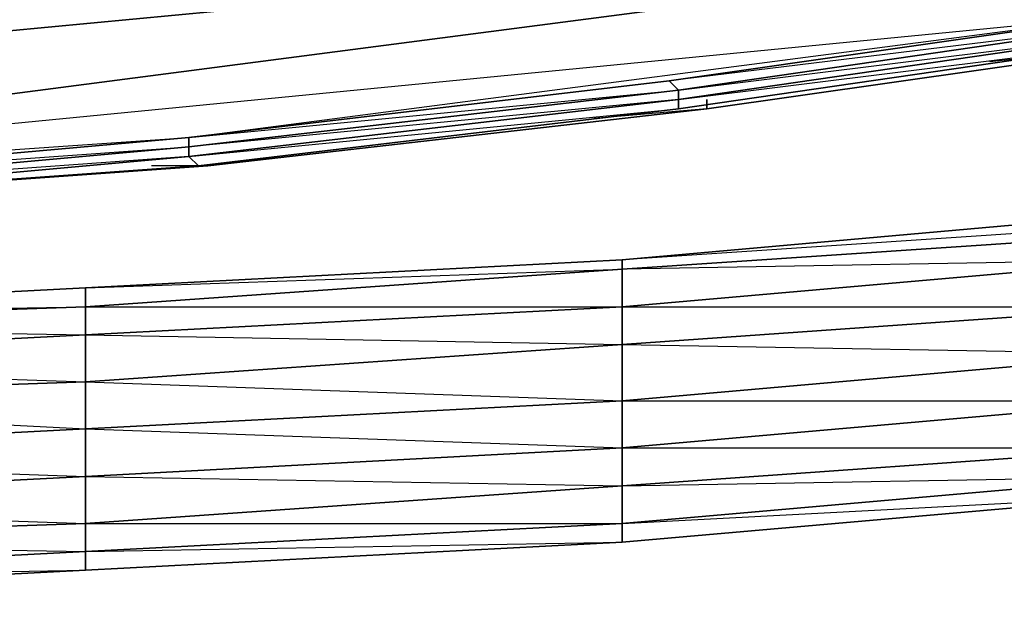
# Model space of a CAD drawing. Units: inches. Extents: x 1808.9 to 1841.4, y -28.5 to 0.
# Drawn here: x 1831.8 to 1836, y -28.5 to -26 of the extents above; entities that cross this region are included whole.
import ezdxf

# ---------------------------------------------------------------- set-up
doc = ezdxf.new("R2010")
doc.units = ezdxf.units.IN
doc.header["$MEASUREMENT"] = 0
doc.layers.get('0').update_dxf_attribs({"true_color": 0xb1581a})

msp = doc.modelspace()

# ---------------------------------------------------------------- linework, layer by layer
at = {"color": 73}
for points in [[(1813.7831, -26.0918), (1815.7062, -26.372), (1817.7895, -26.614), (1819.9909, -26.7741), (1822.4343, -26.8942), (1825.1179, -26.9342), (1827.8415, -26.8942), (1830.285, -26.7741), (1832.5264, -26.614), (1834.5696, -26.372), (1836.4927, -26.0918), (1838.3739, -25.7716), (1839.8968, -25.4914), (1840.0169, -25.4514), (1840.1369, -25.2913), (1840.177, -25.2112), (1840.177, -23.5264), (1840.1369, -23.4063), (1840.0169, -23.2862), (1839.8968, -23.2462), (1839.8968, -23.2862)], [(1836.4927, -25.9717), (1836.4927, -26.0118), (1834.5696, -26.2919), (1836.4927, -26.0518), (1834.5696, -26.332), (1836.4927, -26.0918), (1838.3739, -25.7716), (1837.2932, -25.9317), (1838.3739, -25.7716), (1839.8968, -25.4914), (1839.8568, -25.4514), (1838.3339, -25.6916)], [(1836.4927, -25.9717), (1834.5296, -26.2519), (1832.4864, -26.494), (1830.245, -26.6941), (1827.8415, -26.8142), (1827.4013, -26.2519), (1829.3225, -26.1719), (1827.8415, -26.8142), (1831.1656, -26.0918)], [(1830.285, -26.7741), (1832.4864, -26.574), (1832.5264, -26.614), (1830.285, -26.7741), (1832.5264, -26.614), (1832.4864, -26.574), (1830.285, -26.7341), (1832.4864, -26.534), (1832.4864, -26.494), (1836.4927, -25.9717), (1827.8415, -26.8142)], [(1832.4864, -26.534), (1834.5696, -26.2919), (1834.5696, -26.332), (1832.4864, -26.574), (1834.5696, -26.372), (1836.4927, -26.0918), (1836.4927, -26.0518), (1836.4927, -26.0118), (1834.5296, -26.2519), (1836.4927, -25.9717)], [(1827.8415, -26.8142), (1832.4864, -26.494), (1830.245, -26.6941), (1832.4864, -26.534)]]:
    msp.add_lwpolyline(points, dxfattribs=at)
at = {"color": 133}
for points in [[(1811.7418, -25.7716), (1813.623, -26.0918), (1815.6262, -26.372), (1817.7094, -26.614), (1819.9909, -26.7741), (1822.4343, -26.8942), (1825.1179, -26.9342), (1827.8415, -26.8942), (1830.325, -26.7741), (1832.5664, -26.614), (1834.6897, -26.372), (1836.6528, -26.0918), (1838.5741, -25.7716), (1840.5372, -25.4914)], [(1838.5741, -25.7316), (1838.5741, -25.7716), (1836.6528, -26.0918), (1836.6528, -26.0518), (1836.6528, -26.0918), (1834.6897, -26.372), (1836.6528, -26.0918), (1835.8924, -26.1719)], [(1836.6528, -26.0518), (1836.6528, -26.0918), (1834.6897, -26.372), (1834.6897, -26.332), (1834.6897, -26.372), (1832.5664, -26.614), (1834.6897, -26.372), (1834.2094, -26.412)], [(1834.6897, -26.332), (1834.6897, -26.372), (1832.5664, -26.614), (1830.325, -26.7741), (1832.5664, -26.614), (1832.3263, -26.614)]]:
    msp.add_lwpolyline(points, dxfattribs=at)
at = {"color": 73}
for points in [[(1827.8415, -26.8142), (1836.4527, -25.6916)], [(1831.1656, -26.0918), (1833.6891, -25.8517)], [(1827.8415, -26.8142), (1832.4864, -26.494), (1836.4927, -25.9717)], [(1836.4927, -26.0118), (1834.5696, -26.2919), (1834.5296, -26.2519), (1836.4927, -25.9717)], [(1834.5696, -26.2919), (1836.4927, -26.0118), (1836.4927, -26.0518), (1834.5696, -26.332)], [(1834.5696, -26.332), (1836.4927, -26.0518), (1836.4927, -26.0918), (1834.5696, -26.372)], [(1834.5696, -26.2919), (1832.4864, -26.534), (1832.4864, -26.494), (1834.5296, -26.2519)], [(1834.5696, -26.2919), (1834.5296, -26.2519), (1832.4864, -26.494)], [(1832.4864, -26.534), (1834.5696, -26.2919), (1834.5696, -26.332), (1832.4864, -26.574)], [(1832.4864, -26.534), (1832.4864, -26.574), (1830.285, -26.7741), (1832.5264, -26.614), (1834.5696, -26.372), (1834.5696, -26.332)], [(1832.4864, -26.574), (1834.5696, -26.332), (1834.5696, -26.372), (1832.5264, -26.614)], [(1832.4864, -26.534), (1830.285, -26.7341), (1830.245, -26.6941), (1832.4864, -26.494)], [(1830.285, -26.7341), (1832.4864, -26.534), (1832.4864, -26.574), (1830.285, -26.7741)]]:
    msp.add_lwpolyline(points, close=True, dxfattribs=at)
at = {"color": 134}
for points in [[(1836.1325, -26.8942), (1834.3295, -27.0143), (1836.1325, -26.8542), (1834.3295, -27.0143), (1832.0461, -27.1344), (1834.3295, -27.0543), (1832.0461, -27.2144), (1834.3295, -27.2144), (1832.0461, -27.3345), (1834.3295, -27.3745), (1834.3295, -27.2144), (1834.3295, -27.0543), (1834.3295, -27.0143), (1832.0461, -27.1344), (1829.7246, -27.2544), (1832.0461, -27.2144), (1829.7246, -27.2945), (1832.0461, -27.3345), (1829.7246, -27.4546), (1832.0461, -27.5346), (1829.7246, -27.6147), (1832.0461, -27.7348), (1829.7246, -27.8548), (1832.0461, -27.9368), (1829.7246, -28.0569), (1832.0461, -28.1369), (1829.7246, -28.217), (1832.0461, -28.257), (1832.0461, -28.1369), (1832.0461, -27.9368), (1832.0461, -27.7348), (1832.0461, -27.5346), (1832.0461, -27.3345), (1832.0461, -27.2144), (1832.0461, -27.1344), (1829.7246, -27.2544)], [(1836.6128, -27.0143), (1834.3295, -27.2144), (1834.3295, -27.0543), (1836.1325, -26.9342)], [(1836.6128, -27.0143), (1834.3295, -27.0543), (1836.1325, -26.9342), (1834.3295, -27.0543), (1834.3295, -27.0143)], [(1834.3295, -27.0143), (1832.0461, -27.1344), (1832.0461, -27.2144), (1829.7246, -27.2945), (1829.7246, -27.2544), (1832.0461, -27.1344), (1829.7246, -27.2544), (1829.7246, -27.2144), (1829.7246, -27.2544), (1827.4413, -27.2945), (1827.4413, -27.3745), (1825.1179, -27.3745), (1825.1179, -27.3345), (1827.4413, -27.2945), (1825.1179, -27.3345), (1825.1179, -27.2945), (1825.1179, -27.3345), (1822.8346, -27.2945), (1822.8346, -27.3745), (1820.5512, -27.2945)], [(1811.9019, -27.7748), (1811.9019, -27.8548), (1811.6618, -27.8148), (1811.9019, -27.8548), (1813.663, -28.0168), (1815.9464, -28.217), (1818.2297, -28.337), (1820.5512, -28.4571), (1820.5512, -28.4171), (1820.5512, -28.4571), (1822.8346, -28.4971), (1825.1179, -28.5372), (1825.1179, -28.4971), (1825.1179, -28.5372), (1827.4413, -28.4971), (1829.7246, -28.4571), (1829.7246, -28.4171), (1829.7246, -28.4571), (1832.0461, -28.337), (1834.3295, -28.217), (1836.6128, -28.0168), (1838.3739, -27.8548)]]:
    msp.add_lwpolyline(points, dxfattribs=at)
for points in [[(1836.1325, -26.8542), (1834.3295, -27.0143)], [(1834.3295, -27.0143), (1834.3295, -27.0543), (1832.0461, -27.2144), (1832.0461, -27.1344)], [(1836.6128, -27.2144), (1834.3295, -27.3745), (1834.3295, -27.2144), (1836.6128, -27.0143)], [(1836.6128, -27.2144), (1836.6128, -27.0143), (1834.3295, -27.2144)], [(1834.3295, -27.2144), (1832.0461, -27.3345), (1832.0461, -27.2144), (1834.3295, -27.0543)], [(1832.0461, -27.3345), (1829.7246, -27.4546), (1829.7246, -27.2945), (1832.0461, -27.2144)], [(1834.3295, -27.3745), (1832.0461, -27.5346), (1832.0461, -27.3345), (1834.3295, -27.2144)], [(1836.6128, -27.4145), (1834.3295, -27.6147), (1834.3295, -27.3745), (1836.6128, -27.2144)], [(1836.6128, -27.4145), (1836.6128, -27.2144), (1834.3295, -27.3745)], [(1832.0461, -27.5346), (1829.7246, -27.6147), (1829.7246, -27.4546), (1832.0461, -27.3345)], [(1834.3295, -27.6147), (1832.0461, -27.7348), (1832.0461, -27.5346), (1834.3295, -27.3745)], [(1834.3295, -27.6147), (1834.3295, -27.3745), (1832.0461, -27.5346)], [(1836.6128, -27.4145), (1836.6128, -27.6147), (1834.3295, -27.8148), (1834.3295, -27.6147)], [(1834.3295, -27.6147), (1836.6128, -27.6147), (1834.3295, -27.8148), (1836.6128, -27.8148), (1836.6128, -27.6147), (1836.6128, -27.4145)], [(1832.0461, -27.7348), (1829.7246, -27.8548), (1829.7246, -27.6147), (1832.0461, -27.5346)], [(1834.3295, -27.8148), (1832.0461, -27.9368), (1832.0461, -27.7348), (1834.3295, -27.6147)], [(1834.3295, -27.6147), (1832.0461, -27.7348), (1834.3295, -27.8148)], [(1836.6128, -27.8148), (1834.3295, -27.9768), (1834.3295, -27.8148), (1836.6128, -27.6147)], [(1832.0461, -27.7348), (1832.0461, -27.9368), (1829.7246, -28.0569), (1829.7246, -27.8548)], [(1834.3295, -27.9768), (1832.0461, -28.1369), (1832.0461, -27.9368), (1834.3295, -27.8148)], [(1834.3295, -28.1369), (1834.3295, -27.9768), (1834.3295, -27.8148), (1832.0461, -27.9368), (1834.3295, -27.9768), (1832.0461, -28.1369)], [(1836.6128, -27.9368), (1834.3295, -28.1369), (1834.3295, -27.9768), (1836.6128, -27.8148)], [(1836.6128, -27.9368), (1836.6128, -27.8148), (1834.3295, -27.9768)], [(1832.0461, -28.1369), (1829.7246, -28.217), (1829.7246, -28.0569), (1832.0461, -27.9368)], [(1836.6128, -28.0168), (1834.3295, -28.217), (1834.3295, -28.1369), (1836.6128, -27.9368)], [(1834.3295, -28.217), (1836.6128, -28.0168), (1836.6128, -27.9368), (1834.3295, -28.1369), (1836.6128, -28.0168)], [(1834.3295, -28.1369), (1832.0461, -28.257), (1832.0461, -28.1369), (1834.3295, -27.9768)], [(1832.0461, -28.257), (1829.7246, -28.3771), (1829.7246, -28.217), (1832.0461, -28.1369)], [(1834.3295, -28.217), (1832.0461, -28.337), (1832.0461, -28.257), (1834.3295, -28.1369)], [(1832.0461, -28.337), (1834.3295, -28.217), (1834.3295, -28.1369), (1832.0461, -28.257), (1834.3295, -28.217)], [(1832.0461, -28.337), (1829.7246, -28.4571), (1829.7246, -28.3771), (1832.0461, -28.257)], [(1829.7246, -28.4571), (1832.0461, -28.337), (1832.0461, -28.257), (1829.7246, -28.3771), (1832.0461, -28.337)]]:
    msp.add_lwpolyline(points, close=True, dxfattribs=at)

doc.saveas('drawing.dxf')
